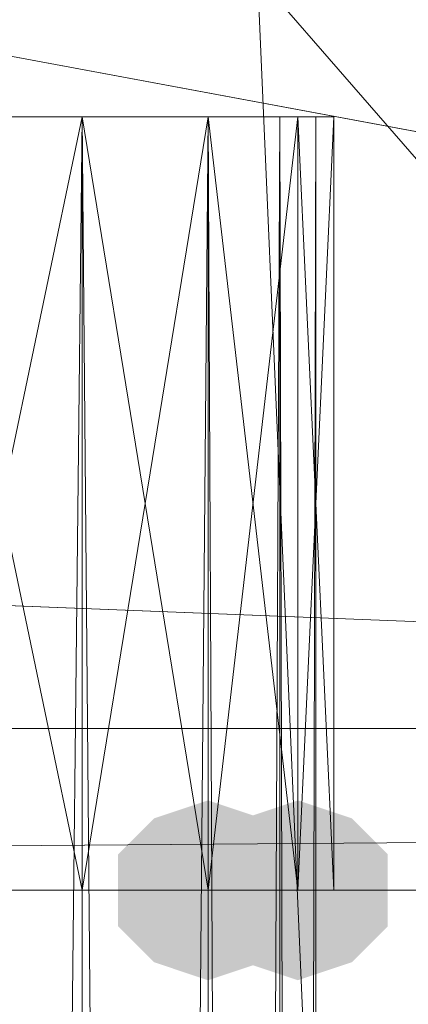
# Model space of a CAD drawing. Units: millimetres. Extents: x 1987 to 17112, y -7729 to -1798.
# Drawn here: x 6163 to 6175, y -5073 to -5043 of the extents above; entities that cross this region are included whole.
import ezdxf

# ---------------------------------------------------------------- set-up
doc = ezdxf.new("R2010")
doc.units = ezdxf.units.MM
doc.layers.add('МАФЫ НАШИ', color=250, linetype='Continuous', lineweight=25)

# ---------------------------------------------------------------- blocks, each defined once
blk = doc.blocks.new('нгнооооо')
at = {"layer": 'МАФЫ НАШИ'}
for points in [[(6168.703, -5067.083), (6167.05, -5067.634), (6165.949, -5068.736), (6165.949, -5070.939), (6167.05, -5072.041), (6168.703, -5072.592), (6170.356, -5072.041), (6171.458, -5070.939), (6171.458, -5068.736), (6170.356, -5067.634)], [(6168.703, -5067.083), (6167.05, -5067.634), (6165.949, -5068.736), (6165.949, -5070.939), (6167.05, -5072.041), (6168.703, -5072.592), (6170.356, -5072.041), (6171.458, -5070.939), (6171.458, -5068.736), (6170.356, -5067.634)], [(6168.703, -5067.083), (6167.05, -5067.634), (6165.949, -5068.736), (6165.949, -5070.939), (6167.05, -5072.041), (6168.703, -5072.592), (6170.356, -5072.041), (6171.458, -5070.939), (6171.458, -5068.736), (6170.356, -5067.634)], [(6168.703, -5067.083), (6167.05, -5067.634), (6165.949, -5068.736), (6165.949, -5070.939), (6167.05, -5072.041), (6168.703, -5072.592), (6170.356, -5072.041), (6171.458, -5070.939), (6171.458, -5068.736), (6170.356, -5067.634)], [(6171.458, -5067.083), (6169.805, -5067.634), (6168.703, -5068.736), (6168.703, -5070.939), (6169.805, -5072.041), (6171.458, -5072.592), (6173.11, -5072.041), (6174.212, -5070.939), (6174.212, -5068.736), (6173.11, -5067.634)], [(6171.458, -5067.083), (6169.805, -5067.634), (6168.703, -5068.736), (6168.703, -5070.939), (6169.805, -5072.041), (6171.458, -5072.592), (6173.11, -5072.041), (6174.212, -5070.939), (6174.212, -5068.736), (6173.11, -5067.634)], [(6171.458, -5067.083), (6169.805, -5067.634), (6168.703, -5068.736), (6168.703, -5070.939), (6169.805, -5072.041), (6171.458, -5072.592), (6173.11, -5072.041), (6174.212, -5070.939), (6174.212, -5068.736), (6173.11, -5067.634)], [(6171.458, -5067.083), (6169.805, -5067.634), (6168.703, -5068.736), (6168.703, -5070.939), (6169.805, -5072.041), (6171.458, -5072.592), (6173.11, -5072.041), (6174.212, -5070.939), (6174.212, -5068.736), (6173.11, -5067.634)]]:
    blk.add_hatch(color=7, dxfattribs=at).paths.add_polyline_path(points)
at = {"layer": 'МАФЫ НАШИ', "color": 7, "lineweight": 13}
for points in [[(6603.908, -3890.376), (6529.538, -4746.463), (6529.538, -5603.101), (6603.908, -4746.463), (6529.538, -4746.463), (6609.417, -4746.463), (6095.434, -4841.768), (6095.434, -4746.463), (6609.417, -4841.768), (6095.434, -4937.072), (6095.434, -4841.768), (6609.417, -4937.072), (6095.434, -5031.826), (6095.434, -4937.072), (6609.417, -5031.826), (6095.434, -5127.13), (6095.434, -5031.826), (6609.417, -5127.13)], [(6194.595, -3890.376), (6194.595, -5603.101), (6120.225, -5603.101), (6120.225, -3890.376), (6194.595, -5603.101), (6194.595, -3890.376)], [(6609.417, -4997.67), (4896.692, -4997.67), (4896.692, -5011.443), (4896.692, -5078.652), (6609.417, -5078.652), (4896.692, -5011.443), (6609.417, -5011.443), (4896.692, -5011.443), (4896.692, -4943.683), (4896.692, -4930.461), (5463.01, -4930.461), (4896.692, -4943.683), (5463.01, -4943.683), (5463.01, -4930.461), (5463.01, -4876.474), (4896.692, -4876.474), (4896.692, -4863.253), (4896.692, -4876.474), (4896.692, -4943.683)], [(4896.692, -5078.652), (4896.692, -5064.879), (6609.417, -5064.879), (6609.417, -4997.67), (6609.417, -5011.443), (4896.692, -4997.67), (6609.417, -4997.67), (4896.692, -4997.67), (6609.417, -4930.461), (5835.413, -4863.253), (5835.413, -4930.461)], [(6118.572, -4985), (6116.919, -4985.551), (6118.572, -4985), (6114.716, -4989.958), (6120.225, -4984.449), (6118.572, -4985), (6120.225, -4984.449), (6194.595, -4984.449), (6120.225, -4984.449), (6194.595, -5069.837), (6200.104, -5064.328), (6196.248, -5069.837), (6197.9, -5069.286), (6200.104, -5064.328)], [(6154.931, -5069.837), (6149.973, -5069.837), (6154.931, -5046.149), (6149.973, -5046.149), (6154.931, -5046.149), (6159.889, -5069.837), (6154.931, -5069.837), (6159.889, -5069.837), (6164.847, -5069.837), (6159.889, -5069.837), (6164.847, -5046.149), (6168.703, -5069.837), (6164.847, -5069.837), (6194.595, -5069.837)], [(6159.889, -5069.837), (6194.595, -5069.837), (6172.559, -5069.837), (6194.595, -5069.837), (6172.559, -5069.837), (6194.595, -5069.837), (6120.225, -4984.449)], [(6159.889, -5046.149), (6164.847, -5069.837), (6159.889, -5069.837), (6194.595, -5069.837), (6171.458, -5069.837), (6172.559, -5069.837), (6171.458, -5046.149), (6172.559, -5069.837), (6171.458, -5069.837), (6172.559, -5069.837), (6171.458, -5069.837), (6168.703, -5069.837), (6171.458, -5069.837), (6168.703, -5046.149), (6164.847, -5069.837), (6168.703, -5069.837), (6164.847, -5069.837), (6168.703, -5069.837), (6164.847, -5069.837), (6168.703, -5046.149), (6171.458, -5069.837), (6168.703, -5069.837), (6171.458, -5069.837), (6168.703, -5069.837), (6171.458, -5069.837), (6168.703, -5069.837), (6171.458, -5069.837), (6168.703, -5046.149), (6171.458, -5069.837), (6168.703, -5069.837)], [(4896.692, -5064.879), (4896.692, -4997.67), (6609.417, -4997.67), (4896.692, -5064.879), (6609.417, -5064.879), (6609.417, -5011.443), (4896.692, -5011.443), (4896.692, -4997.67), (4896.692, -5011.443), (4896.692, -5078.652), (4896.692, -5145.86), (6609.417, -5145.86), (6609.417, -5199.848)], [(4896.692, -4997.67), (4896.692, -5078.652), (4896.692, -5064.879), (4896.692, -5145.86), (4896.692, -5132.088), (4896.692, -5064.879), (6609.417, -5064.879), (4896.692, -5132.088), (6609.417, -5132.088), (4896.692, -5132.088), (4896.692, -5199.848), (4896.692, -5280.278), (4896.692, -5267.057)], [(6171.458, -5046.149), (6172.559, -5069.837), (6171.458, -5069.837), (6172.559, -5069.837), (6171.458, -5069.837), (6172.559, -5069.837), (6171.458, -5069.837), (6172.559, -5069.837), (6171.458, -5069.837), (6172.559, -5046.149), (6171.458, -5069.837), (6171.458, -5046.149), (6168.703, -5046.149), (6171.458, -5046.149), (6171.458, -5069.837), (6172.559, -5046.149), (6171.458, -5069.837), (6171.458, -5046.149), (6168.703, -5046.149), (6171.458, -5046.149), (6171.458, -5069.837), (6172.559, -5046.149), (6171.458, -5069.837), (6171.458, -5046.149), (6172.559, -5069.837), (6171.458, -5069.837), (6172.559, -5069.837), (6171.458, -5069.837), (6172.559, -5069.837), (6171.458, -5046.149), (6172.559, -5069.837), (6171.458, -5069.837), (6172.559, -5069.837), (6171.458, -5069.837), (6172.559, -5069.837), (6171.458, -5046.149), (6168.703, -5069.837), (6171.458, -5069.837), (6168.703, -5069.837), (6164.847, -5069.837), (6168.703, -5069.837), (6164.847, -5046.149), (6168.703, -5069.837), (6164.847, -5069.837), (6168.703, -5069.837), (6164.847, -5046.149), (6168.703, -5069.837), (6164.847, -5069.837), (6168.703, -5069.837), (6194.595, -5069.837), (6172.559, -5069.837), (6194.595, -5069.837), (6154.931, -5069.837)], [(6159.889, -5493.474), (6164.847, -5046.149), (6159.889, -5046.149), (6164.847, -5046.149), (6159.889, -5046.149), (6164.847, -5046.149), (6159.889, -5493.474), (6164.847, -5046.149), (6159.889, -5046.149), (6164.847, -5046.149), (6159.889, -5046.149), (6164.847, -5046.149), (6159.889, -5046.149), (6164.847, -5046.149), (6159.889, -5493.474), (6164.847, -5046.149), (6159.889, -5046.149), (6164.847, -5046.149), (6159.889, -5046.149), (6164.847, -5046.149), (6159.889, -5046.149), (6164.847, -5046.149), (6159.889, -5046.149)], [(6159.889, -5046.149), (6164.847, -5046.149), (6159.889, -5046.149), (6164.847, -5046.149), (6159.889, -5046.149)], [(6159.889, -5046.149), (6164.847, -5046.149), (6159.889, -5046.149), (6164.847, -5046.149), (6159.889, -5046.149)], [(6159.889, -5046.149), (6164.847, -5046.149), (6159.889, -5046.149), (6164.847, -5046.149), (6159.889, -5046.149)], [(6164.847, -5493.474), (6168.703, -5046.149), (6164.847, -5046.149), (6168.703, -5046.149), (6164.847, -5046.149), (6168.703, -5046.149), (6164.847, -5046.149), (6168.703, -5046.149), (6164.847, -5493.474), (6168.703, -5046.149), (6164.847, -5046.149), (6168.703, -5046.149), (6164.847, -5046.149), (6168.703, -5046.149), (6164.847, -5046.149), (6168.703, -5046.149), (6164.847, -5493.474), (6168.703, -5046.149), (6164.847, -5046.149), (6168.703, -5046.149), (6164.847, -5046.149), (6168.703, -5046.149), (6164.847, -5046.149), (6168.703, -5046.149), (6164.847, -5493.474), (6168.703, -5046.149), (6164.847, -5046.149), (6168.703, -5046.149), (6164.847, -5046.149), (6168.703, -5046.149), (6164.847, -5046.149), (6168.703, -5493.474), (6164.847, -5046.149), (6168.703, -5046.149), (6164.847, -5046.149), (6168.703, -5493.474), (6164.847, -5046.149), (6168.703, -5046.149), (6164.847, -5046.149), (6168.703, -5046.149), (6164.847, -5046.149), (6168.703, -5493.474), (6164.847, -5046.149), (6168.703, -5046.149), (6164.847, -5046.149), (6168.703, -5046.149), (6164.847, -5046.149), (6168.703, -5046.149), (6164.847, -5046.149), (6168.703, -5493.474)], [(6168.703, -5493.474), (6170.907, -5046.149), (6168.703, -5046.149), (6170.907, -5046.149), (6168.703, -5493.474), (6170.907, -5046.149), (6168.703, -5046.149), (6170.907, -5046.149), (6168.703, -5493.474), (6170.907, -5046.149), (6168.703, -5046.149), (6170.907, -5046.149), (6168.703, -5493.474), (6170.907, -5046.149), (6168.703, -5046.149), (6171.458, -5046.149), (6168.703, -5069.837), (6171.458, -5069.837), (6194.595, -5069.837), (6200.104, -5064.328), (6197.9, -5069.286), (6196.248, -5069.837), (6197.9, -5069.286)], [(6164.847, -5069.837), (6159.889, -5069.837), (6164.847, -5069.837), (6159.889, -5046.149), (6164.847, -5069.837), (6159.889, -5069.837), (6154.931, -5069.837), (6159.889, -5069.837), (6154.931, -5069.837), (6159.889, -5046.149)], [(6170.907, -5493.474), (6172.008, -5046.149), (6170.907, -5046.149), (6172.008, -5046.149), (6170.907, -5046.149), (6172.008, -5046.149), (6170.907, -5493.474), (6172.008, -5046.149), (6170.907, -5046.149), (6172.008, -5046.149), (6170.907, -5046.149), (6172.008, -5046.149), (6170.907, -5493.474), (6172.008, -5046.149), (6170.907, -5046.149), (6172.008, -5046.149), (6170.907, -5046.149), (6172.008, -5493.474), (6170.907, -5046.149), (6168.703, -5046.149), (6170.907, -5046.149), (6172.008, -5046.149), (6170.907, -5046.149), (6168.703, -5046.149), (6170.907, -5046.149), (6172.008, -5493.474), (6170.907, -5046.149), (6168.703, -5046.149), (6170.907, -5046.149), (6172.008, -5046.149), (6170.907, -5046.149), (6172.008, -5493.474), (6170.907, -5046.149), (6168.703, -5046.149), (6170.907, -5046.149), (6168.703, -5046.149), (6170.907, -5046.149), (6172.008, -5046.149), (6170.907, -5046.149), (6170.907, -5493.474), (6170.907, -5046.149), (6172.008, -5493.474), (6170.907, -5046.149), (6168.703, -5046.149), (6170.907, -5046.149), (6172.008, -5493.474), (6170.907, -5046.149), (6170.907, -5493.474)], [(6170.907, -5493.474), (6170.907, -5046.149), (6172.008, -5493.474), (6170.907, -5046.149), (6170.907, -5493.474), (6170.907, -5046.149), (6168.703, -5493.474), (6170.907, -5046.149), (6170.907, -5493.474), (6170.907, -5046.149), (6168.703, -5493.474), (6170.907, -5046.149), (6170.907, -5493.474), (6170.907, -5046.149), (6168.703, -5493.474)], [(6168.703, -5493.474), (6168.703, -5046.149), (6170.907, -5493.474)], [(6168.703, -5493.474), (6168.703, -5046.149), (6170.907, -5493.474), (6168.703, -5046.149), (6170.907, -5046.149), (6168.703, -5046.149), (6164.847, -5069.837), (6168.703, -5069.837), (6171.458, -5069.837), (6168.703, -5069.837), (6171.458, -5046.149), (6168.703, -5069.837), (6171.458, -5069.837), (6168.703, -5069.837), (6171.458, -5046.149), (6168.703, -5069.837), (6171.458, -5069.837), (6168.703, -5069.837), (6171.458, -5069.837), (6168.703, -5069.837), (6171.458, -5069.837), (6168.703, -5069.837), (6171.458, -5046.149), (6171.458, -5069.837), (6168.703, -5046.149), (6171.458, -5069.837), (6171.458, -5046.149), (6171.458, -5069.837), (6168.703, -5046.149), (6171.458, -5069.837), (6171.458, -5046.149), (6171.458, -5069.837), (6168.703, -5046.149), (6171.458, -5069.837), (6168.703, -5069.837), (6171.458, -5069.837), (6194.595, -5069.837), (6159.889, -5069.837)], [(6159.889, -5069.837), (6164.847, -5069.837), (6168.703, -5069.837), (6164.847, -5069.837), (6168.703, -5069.837), (6164.847, -5069.837), (6168.703, -5069.837), (6164.847, -5069.837), (6168.703, -5069.837), (6164.847, -5046.149), (6159.889, -5069.837), (6164.847, -5069.837), (6159.889, -5069.837), (6194.595, -5069.837), (6171.458, -5069.837), (6172.559, -5069.837), (6171.458, -5069.837), (6172.559, -5046.149), (6171.458, -5069.837), (6172.559, -5069.837), (6171.458, -5069.837), (6172.559, -5069.837), (6171.458, -5069.837), (6172.559, -5046.149), (6171.458, -5069.837), (6172.559, -5069.837), (6171.458, -5069.837), (6168.703, -5069.837), (6171.458, -5069.837), (6168.703, -5046.149), (6171.458, -5069.837), (6168.703, -5069.837), (6171.458, -5069.837)], [(6159.889, -5046.149), (6164.847, -5069.837), (6159.889, -5069.837), (6164.847, -5069.837)], [(6164.847, -5069.837), (6159.889, -5069.837), (6164.847, -5069.837), (6159.889, -5046.149), (6164.847, -5069.837), (6159.889, -5069.837), (6164.847, -5069.837), (6159.889, -5069.837)], [(6159.889, -5046.149), (6164.847, -5069.837), (6159.889, -5069.837), (6164.847, -5069.837)], [(6159.889, -5046.149), (6164.847, -5046.149), (6159.889, -5046.149), (6164.847, -5046.149), (6159.889, -5493.474), (6164.847, -5046.149), (6159.889, -5046.149), (6164.847, -5046.149), (6159.889, -5046.149)], [(6159.889, -5493.474), (6164.847, -5046.149), (6159.889, -5046.149), (6164.847, -5046.149), (6159.889, -5046.149)], [(6159.889, -5493.474), (6164.847, -5046.149), (6159.889, -5046.149), (6164.847, -5046.149), (6159.889, -5046.149)], [(6159.889, -5493.474), (6164.847, -5046.149), (6159.889, -5046.149), (6164.847, -5046.149), (6159.889, -5046.149)], [(6159.889, -5046.149), (6164.847, -5046.149), (6159.889, -5046.149)], [(6164.847, -5493.474), (6164.847, -5046.149), (6159.889, -5493.474)], [(6159.889, -5493.474), (6164.847, -5046.149), (6164.847, -5493.474)], [(6159.889, -5493.474), (6164.847, -5046.149), (6164.847, -5493.474)], [(6159.889, -5493.474), (6164.847, -5046.149), (6164.847, -5493.474)], [(6159.889, -5493.474), (6164.847, -5046.149), (6164.847, -5493.474)], [(6159.889, -5493.474), (6164.847, -5046.149), (6164.847, -5493.474)], [(6164.847, -5493.474), (6164.847, -5046.149), (6168.703, -5493.474)], [(6164.847, -5493.474), (6164.847, -5046.149), (6168.703, -5493.474)], [(6164.847, -5493.474), (6164.847, -5046.149), (6168.703, -5493.474)], [(6164.847, -5493.474), (6164.847, -5046.149), (6168.703, -5493.474)], [(6164.847, -5493.474), (6164.847, -5046.149), (6168.703, -5493.474)], [(6164.847, -5493.474), (6164.847, -5046.149), (6168.703, -5493.474)], [(6164.847, -5493.474), (6164.847, -5046.149), (6168.703, -5493.474)], [(6164.847, -5046.149), (6168.703, -5046.149), (6164.847, -5046.149)], [(6164.847, -5046.149), (6168.703, -5046.149), (6164.847, -5046.149)], [(6168.703, -5046.149), (6164.847, -5046.149), (6168.703, -5046.149)], [(6168.703, -5046.149), (6171.458, -5046.149), (6168.703, -5046.149)], [(6170.907, -5046.149), (6168.703, -5046.149), (6170.907, -5046.149)], [(6168.703, -5046.149), (6171.458, -5046.149), (6168.703, -5046.149)], [(6168.703, -5046.149), (6171.458, -5046.149), (6168.703, -5046.149)], [(6170.907, -5493.474), (6170.907, -5046.149), (6172.008, -5493.474)], [(6172.008, -5493.474), (6170.907, -5046.149), (6170.907, -5493.474)], [(6172.008, -5493.474), (6170.907, -5046.149), (6170.907, -5493.474)], [(6172.008, -5493.474), (6170.907, -5046.149), (6170.907, -5493.474)], [(6172.008, -5493.474), (6170.907, -5046.149), (6170.907, -5493.474)], [(6170.907, -5046.149), (6168.703, -5046.149), (6170.907, -5046.149)], [(6170.907, -5046.149), (6168.703, -5046.149), (6170.907, -5046.149)], [(6168.703, -5493.474), (6168.703, -5046.149), (6170.907, -5493.474)], [(6168.703, -5493.474), (6168.703, -5046.149), (6170.907, -5493.474)], [(6168.703, -5493.474), (6168.703, -5046.149), (6170.907, -5493.474)], [(6168.703, -5493.474), (6168.703, -5046.149), (6170.907, -5493.474)], [(6168.703, -5493.474), (6168.703, -5046.149), (6170.907, -5493.474)], [(6172.008, -5046.149), (6170.907, -5046.149), (6172.008, -5046.149)], [(6170.907, -5046.149), (6172.008, -5046.149), (6170.907, -5046.149)], [(6170.907, -5046.149), (6172.008, -5046.149), (6170.907, -5046.149)], [(6170.907, -5046.149), (6172.008, -5046.149), (6170.907, -5046.149)], [(6170.907, -5046.149), (6172.008, -5046.149), (6170.907, -5046.149)], [(6170.907, -5046.149), (6172.008, -5046.149), (6170.907, -5046.149)], [(6170.907, -5046.149), (6172.008, -5046.149), (6170.907, -5046.149)], [(6170.907, -5046.149), (6172.008, -5046.149), (6170.907, -5046.149)], [(6171.458, -5046.149), (6172.559, -5046.149), (6171.458, -5046.149)], [(6171.458, -5046.149), (6172.559, -5046.149), (6171.458, -5046.149)], [(6171.458, -5046.149), (6172.559, -5046.149), (6171.458, -5046.149)], [(6171.458, -5046.149), (6172.559, -5046.149), (6171.458, -5046.149)], [(6171.458, -5046.149), (6172.559, -5046.149), (6171.458, -5046.149)], [(6171.458, -5046.149), (6172.559, -5046.149), (6171.458, -5046.149)], [(6171.458, -5046.149), (6172.559, -5046.149), (6171.458, -5046.149)], [(6609.417, -5155.777), (6609.417, -5132.088), (6609.417, -5064.879), (6609.417, -5078.652), (4896.692, -5064.879), (6609.417, -5064.879)], [(6159.889, -5069.837), (6164.847, -5069.837), (6159.889, -5069.837)], [(6164.847, -5069.837), (6159.889, -5069.837)], [(6164.847, -5069.837), (6159.889, -5069.837), (6164.847, -5069.837)], [(6164.847, -5069.837), (6159.889, -5069.837), (6164.847, -5069.837)], [(6164.847, -5069.837), (6159.889, -5069.837), (6164.847, -5069.837)], [(6164.847, -5069.837), (6159.889, -5069.837), (6164.847, -5069.837)], [(6164.847, -5069.837), (6159.889, -5069.837), (6164.847, -5069.837)], [(6164.847, -5069.837), (6159.889, -5069.837), (6164.847, -5069.837)], [(6164.847, -5069.837), (6159.889, -5069.837), (6164.847, -5069.837)], [(6164.847, -5069.837), (6159.889, -5069.837), (6164.847, -5069.837)], [(6168.703, -5069.837), (6164.847, -5069.837), (6168.703, -5069.837)], [(6168.703, -5069.837), (6164.847, -5069.837), (6168.703, -5069.837)], [(6168.703, -5069.837), (6164.847, -5069.837), (6168.703, -5069.837)], [(6168.703, -5069.837), (6164.847, -5069.837), (6168.703, -5069.837)], [(6168.703, -5069.837), (6164.847, -5069.837), (6168.703, -5069.837)], [(6168.703, -5069.837), (6164.847, -5069.837), (6168.703, -5069.837)], [(6168.703, -5069.837), (6164.847, -5069.837), (6168.703, -5069.837)], [(6168.703, -5069.837), (6164.847, -5069.837), (6168.703, -5069.837)], [(6168.703, -5069.837), (6164.847, -5069.837), (6168.703, -5069.837)], [(6171.458, -5069.837), (6168.703, -5069.837), (6171.458, -5069.837)], [(6171.458, -5069.837), (6168.703, -5069.837), (6171.458, -5069.837)], [(6171.458, -5069.837), (6168.703, -5069.837), (6171.458, -5069.837)], [(6171.458, -5069.837), (6168.703, -5069.837), (6171.458, -5069.837)], [(6171.458, -5069.837), (6168.703, -5069.837), (6171.458, -5069.837)], [(6171.458, -5069.837), (6168.703, -5069.837), (6171.458, -5069.837)], [(6171.458, -5069.837), (6168.703, -5069.837), (6171.458, -5069.837)], [(6171.458, -5069.837), (6168.703, -5069.837), (6171.458, -5069.837)], [(6172.559, -5069.837), (6171.458, -5069.837), (6172.559, -5069.837)], [(6172.559, -5069.837), (6171.458, -5069.837), (6172.559, -5069.837)], [(6172.559, -5069.837), (6171.458, -5069.837), (6172.559, -5069.837)], [(6172.559, -5069.837), (6171.458, -5069.837), (6172.559, -5069.837)], [(6172.559, -5069.837), (6171.458, -5069.837), (6172.559, -5069.837)], [(6172.559, -5069.837), (6171.458, -5069.837), (6172.559, -5069.837)], [(6172.559, -5069.837), (6171.458, -5069.837), (6172.559, -5069.837)], [(6194.595, -5069.837), (6172.559, -5069.837), (6194.595, -5069.837)], [(6194.595, -5069.837), (6172.559, -5069.837), (6194.595, -5069.837)], [(6194.595, -5069.837), (6172.559, -5069.837), (6194.595, -5069.837)], [(6194.595, -5069.837), (6172.559, -5069.837), (6194.595, -5069.837)], [(6194.595, -5069.837), (6172.559, -5069.837), (6194.595, -5069.837)], [(6194.595, -5069.837), (6172.559, -5069.837), (6194.595, -5069.837)], [(6194.595, -5069.837), (6172.559, -5069.837), (6194.595, -5069.837)]]:
    blk.add_lwpolyline(points, dxfattribs=at)
for points in [[(6194.595, -5603.101), (6120.225, -5603.101), (6120.225, -3890.376)], [(6194.595, -3890.376), (6194.595, -5603.101), (6120.225, -3890.376)], [(6120.225, -5069.837), (6120.225, -4984.449), (6194.595, -5069.837)], [(6194.595, -5069.837), (6120.225, -4984.449), (6194.595, -4984.449)], [(6194.595, -5069.837), (6194.595, -4984.449), (6120.225, -5069.837)], [(6609.417, -5064.879), (4896.692, -5064.879), (6609.417, -4997.67)], [(4896.692, -5064.879), (4896.692, -4997.67), (4896.692, -5078.652), (4896.692, -5064.879), (6609.417, -5064.879), (4896.692, -5078.652)], [(4896.692, -5011.443), (4896.692, -5078.652), (6609.417, -5078.652)], [(6609.417, -5011.443), (4896.692, -5011.443), (6609.417, -5078.652)], [(6609.417, -5078.652), (4896.692, -5078.652), (6609.417, -5064.879), (6609.417, -5078.652), (6609.417, -5064.879), (6609.417, -5011.443)], [(6609.417, -5031.826), (6095.434, -5031.826), (6609.417, -5127.13), (6095.434, -5127.13)], [(6609.417, -5031.826), (6095.434, -5031.826), (6609.417, -5127.13)], [(6609.417, -5127.13), (6095.434, -5031.826), (6095.434, -5127.13)], [(6164.847, -5069.837), (6168.703, -5069.837), (6164.847, -5046.149), (6159.889, -5069.837)], [(6159.889, -5069.837), (6164.847, -5069.837), (6159.889, -5069.837), (6164.847, -5046.149), (6159.889, -5069.837), (6164.847, -5069.837)], [(6164.847, -5046.149), (6159.889, -5069.837), (6164.847, -5069.837), (6159.889, -5069.837)], [(6159.889, -5046.149), (6164.847, -5046.149), (6159.889, -5046.149), (6164.847, -5046.149), (6159.889, -5046.149), (6164.847, -5046.149), (6159.889, -5493.474), (6164.847, -5046.149)], [(6164.847, -5046.149), (6164.847, -5069.837), (6159.889, -5046.149)], [(6164.847, -5046.149), (6164.847, -5069.837), (6159.889, -5046.149)], [(6159.889, -5046.149), (6164.847, -5046.149), (6164.847, -5069.837), (6159.889, -5046.149), (6164.847, -5046.149), (6164.847, -5069.837)], [(6164.847, -5046.149), (6164.847, -5069.837), (6159.889, -5046.149)], [(6159.889, -5046.149), (6164.847, -5046.149), (6164.847, -5069.837)], [(6164.847, -5046.149), (6164.847, -5069.837), (6159.889, -5046.149)], [(6164.847, -5493.474), (6164.847, -5046.149), (6159.889, -5493.474)], [(6159.889, -5493.474), (6164.847, -5046.149), (6164.847, -5493.474), (6159.889, -5493.474), (6164.847, -5046.149), (6164.847, -5493.474), (6164.847, -5046.149), (6159.889, -5493.474), (6164.847, -5493.474), (6164.847, -5046.149), (6159.889, -5493.474), (6164.847, -5493.474)], [(6164.847, -5493.474), (6164.847, -5046.149), (6159.889, -5493.474), (6164.847, -5493.474), (6164.847, -5046.149), (6159.889, -5493.474)], [(6164.847, -5046.149), (6159.889, -5046.149), (6159.889, -5069.837), (6164.847, -5046.149), (6159.889, -5046.149), (6159.889, -5069.837), (6164.847, -5046.149), (6159.889, -5046.149), (6159.889, -5069.837)], [(6164.847, -5046.149), (6159.889, -5046.149), (6159.889, -5069.837)], [(6164.847, -5046.149), (6159.889, -5069.837), (6159.889, -5046.149)], [(6164.847, -5046.149), (6159.889, -5046.149), (6159.889, -5069.837), (6164.847, -5046.149), (6159.889, -5046.149), (6159.889, -5069.837)], [(6164.847, -5046.149), (6159.889, -5069.837), (6164.847, -5069.837), (6164.847, -5046.149), (6168.703, -5069.837), (6164.847, -5069.837)], [(6164.847, -5046.149), (6159.889, -5069.837), (6164.847, -5069.837)], [(6164.847, -5046.149), (6159.889, -5069.837), (6164.847, -5069.837)], [(6164.847, -5046.149), (6159.889, -5069.837), (6164.847, -5069.837)], [(6164.847, -5046.149), (6159.889, -5069.837), (6164.847, -5069.837)], [(6164.847, -5046.149), (6159.889, -5069.837), (6164.847, -5069.837)], [(6159.889, -5493.474), (6159.889, -5046.149), (6164.847, -5046.149), (6159.889, -5046.149), (6164.847, -5046.149), (6159.889, -5493.474), (6164.847, -5046.149), (6159.889, -5046.149), (6164.847, -5046.149), (6159.889, -5046.149)], [(6159.889, -5046.149), (6164.847, -5069.837), (6159.889, -5069.837)], [(6159.889, -5046.149), (6164.847, -5046.149), (6164.847, -5069.837), (6159.889, -5046.149), (6164.847, -5046.149)], [(6159.889, -5046.149), (6164.847, -5046.149), (6164.847, -5069.837), (6159.889, -5046.149), (6164.847, -5046.149)], [(6159.889, -5046.149), (6164.847, -5046.149), (6159.889, -5046.149), (6164.847, -5046.149), (6159.889, -5046.149), (6164.847, -5069.837), (6164.847, -5046.149)], [(6164.847, -5046.149), (6164.847, -5069.837), (6159.889, -5046.149)], [(6159.889, -5046.149), (6164.847, -5046.149), (6164.847, -5069.837), (6159.889, -5046.149), (6164.847, -5046.149)], [(6164.847, -5046.149), (6164.847, -5069.837), (6159.889, -5046.149)], [(6159.889, -5046.149), (6164.847, -5046.149), (6164.847, -5069.837), (6159.889, -5046.149), (6164.847, -5046.149)], [(6159.889, -5493.474), (6164.847, -5493.474), (6164.847, -5046.149), (6159.889, -5493.474), (6164.847, -5493.474)], [(6159.889, -5046.149), (6164.847, -5069.837), (6159.889, -5069.837)], [(6159.889, -5046.149), (6159.889, -5069.837), (6164.847, -5069.837), (6159.889, -5046.149), (6159.889, -5069.837), (6164.847, -5069.837), (6159.889, -5069.837), (6164.847, -5069.837), (6159.889, -5046.149), (6164.847, -5069.837), (6159.889, -5069.837), (6164.847, -5069.837), (6159.889, -5069.837), (6164.847, -5069.837), (6159.889, -5069.837), (6159.889, -5046.149), (6164.847, -5069.837), (6159.889, -5069.837), (6164.847, -5069.837), (6159.889, -5069.837), (6159.889, -5046.149), (6164.847, -5069.837), (6159.889, -5069.837)], [(6159.889, -5046.149), (6159.889, -5069.837), (6164.847, -5046.149), (6159.889, -5046.149), (6164.847, -5046.149), (6159.889, -5046.149), (6164.847, -5046.149), (6159.889, -5046.149), (6159.889, -5069.837), (6164.847, -5046.149), (6159.889, -5046.149), (6164.847, -5046.149), (6159.889, -5046.149), (6159.889, -5069.837), (6164.847, -5046.149)], [(6159.889, -5046.149), (6159.889, -5069.837), (6164.847, -5046.149), (6159.889, -5046.149), (6164.847, -5046.149)], [(6159.889, -5046.149), (6164.847, -5046.149), (6159.889, -5046.149), (6159.889, -5069.837), (6164.847, -5046.149)], [(6159.889, -5046.149), (6159.889, -5069.837), (6164.847, -5046.149), (6159.889, -5046.149), (6164.847, -5046.149), (6159.889, -5046.149), (6164.847, -5046.149), (6159.889, -5046.149), (6159.889, -5069.837), (6164.847, -5046.149)], [(6164.847, -5046.149), (6159.889, -5069.837), (6164.847, -5069.837)], [(6164.847, -5493.474), (6164.847, -5046.149), (6159.889, -5046.149), (6164.847, -5046.149), (6159.889, -5046.149), (6164.847, -5493.474), (6159.889, -5046.149), (6164.847, -5046.149), (6159.889, -5046.149), (6164.847, -5046.149), (6164.847, -5493.474), (6159.889, -5046.149), (6164.847, -5046.149), (6159.889, -5046.149), (6164.847, -5046.149)], [(6164.847, -5493.474), (6164.847, -5046.149), (6159.889, -5046.149), (6164.847, -5046.149), (6159.889, -5046.149)], [(6164.847, -5493.474), (6164.847, -5046.149), (6159.889, -5046.149), (6164.847, -5046.149), (6159.889, -5046.149), (6164.847, -5493.474), (6159.889, -5046.149), (6164.847, -5046.149), (6159.889, -5046.149), (6164.847, -5046.149), (6164.847, -5493.474), (6159.889, -5046.149), (6164.847, -5046.149), (6159.889, -5046.149), (6164.847, -5046.149)], [(6168.703, -5046.149), (6164.847, -5046.149), (6164.847, -5069.837), (6168.703, -5046.149), (6164.847, -5069.837), (6164.847, -5046.149)], [(6168.703, -5046.149), (6164.847, -5069.837), (6164.847, -5046.149)], [(6168.703, -5046.149), (6164.847, -5069.837), (6164.847, -5046.149)], [(6168.703, -5046.149), (6164.847, -5046.149), (6164.847, -5069.837)], [(6168.703, -5046.149), (6164.847, -5069.837), (6164.847, -5046.149), (6168.703, -5046.149), (6164.847, -5046.149), (6164.847, -5069.837)], [(6168.703, -5493.474), (6164.847, -5493.474), (6164.847, -5046.149), (6168.703, -5493.474), (6164.847, -5046.149), (6164.847, -5493.474), (6168.703, -5493.474), (6164.847, -5493.474), (6164.847, -5046.149), (6168.703, -5493.474), (6164.847, -5046.149), (6164.847, -5493.474), (6168.703, -5493.474), (6164.847, -5046.149), (6164.847, -5493.474), (6168.703, -5493.474), (6164.847, -5493.474), (6164.847, -5046.149), (6168.703, -5493.474), (6164.847, -5046.149), (6164.847, -5493.474)], [(6168.703, -5069.837), (6164.847, -5069.837), (6168.703, -5046.149), (6164.847, -5069.837), (6168.703, -5069.837), (6164.847, -5069.837)], [(6168.703, -5069.837), (6164.847, -5069.837), (6168.703, -5046.149), (6164.847, -5069.837), (6168.703, -5069.837), (6164.847, -5069.837)], [(6164.847, -5046.149), (6168.703, -5046.149), (6168.703, -5069.837)], [(6164.847, -5046.149), (6168.703, -5046.149), (6168.703, -5069.837)], [(6168.703, -5046.149), (6168.703, -5069.837), (6164.847, -5046.149)], [(6164.847, -5046.149), (6168.703, -5046.149), (6168.703, -5069.837), (6164.847, -5046.149), (6168.703, -5046.149), (6168.703, -5069.837), (6164.847, -5046.149), (6168.703, -5046.149), (6168.703, -5069.837)], [(6168.703, -5046.149), (6168.703, -5069.837), (6164.847, -5046.149)], [(6164.847, -5493.474), (6168.703, -5493.474), (6168.703, -5046.149)], [(6164.847, -5493.474), (6168.703, -5493.474), (6168.703, -5046.149)], [(6164.847, -5493.474), (6168.703, -5493.474), (6168.703, -5046.149), (6164.847, -5493.474), (6168.703, -5493.474), (6164.847, -5493.474), (6168.703, -5046.149), (6168.703, -5493.474), (6168.703, -5046.149), (6164.847, -5493.474), (6168.703, -5493.474), (6168.703, -5046.149)], [(6168.703, -5493.474), (6168.703, -5046.149), (6164.847, -5493.474)], [(6164.847, -5046.149), (6168.703, -5069.837), (6164.847, -5069.837)], [(6164.847, -5046.149), (6168.703, -5069.837), (6164.847, -5069.837)], [(6164.847, -5046.149), (6168.703, -5069.837), (6164.847, -5069.837)], [(6164.847, -5046.149), (6168.703, -5069.837), (6164.847, -5069.837)], [(6168.703, -5046.149), (6164.847, -5069.837), (6168.703, -5069.837)], [(6164.847, -5046.149), (6164.847, -5069.837), (6168.703, -5046.149), (6164.847, -5046.149), (6168.703, -5046.149), (6164.847, -5046.149), (6164.847, -5069.837), (6168.703, -5046.149), (6164.847, -5046.149), (6168.703, -5046.149)], [(6164.847, -5046.149), (6168.703, -5046.149), (6164.847, -5046.149), (6164.847, -5069.837), (6168.703, -5046.149)], [(6164.847, -5046.149), (6168.703, -5046.149), (6164.847, -5046.149), (6164.847, -5069.837), (6168.703, -5046.149)], [(6164.847, -5046.149), (6164.847, -5069.837), (6168.703, -5046.149), (6164.847, -5046.149), (6168.703, -5046.149)], [(6164.847, -5046.149), (6168.703, -5046.149), (6164.847, -5046.149), (6164.847, -5069.837), (6168.703, -5046.149), (6164.847, -5046.149), (6168.703, -5046.149), (6164.847, -5046.149), (6164.847, -5069.837), (6168.703, -5046.149)], [(6164.847, -5046.149), (6168.703, -5069.837), (6164.847, -5069.837)], [(6168.703, -5493.474), (6168.703, -5046.149), (6164.847, -5046.149), (6168.703, -5046.149), (6164.847, -5046.149), (6168.703, -5493.474), (6164.847, -5046.149), (6168.703, -5046.149), (6164.847, -5046.149), (6168.703, -5046.149), (6168.703, -5493.474), (6164.847, -5046.149), (6168.703, -5046.149), (6164.847, -5046.149), (6168.703, -5046.149), (6168.703, -5493.474), (6164.847, -5046.149), (6168.703, -5046.149), (6164.847, -5046.149), (6168.703, -5046.149), (6168.703, -5493.474), (6164.847, -5046.149), (6168.703, -5046.149), (6164.847, -5046.149), (6168.703, -5046.149), (6168.703, -5493.474), (6164.847, -5046.149), (6168.703, -5046.149), (6164.847, -5046.149), (6168.703, -5046.149), (6168.703, -5493.474), (6164.847, -5046.149), (6168.703, -5046.149)], [(6168.703, -5046.149), (6164.847, -5069.837), (6168.703, -5069.837)], [(6168.703, -5046.149), (6164.847, -5069.837), (6168.703, -5069.837)], [(6168.703, -5046.149), (6164.847, -5069.837), (6168.703, -5069.837)], [(6168.703, -5046.149), (6164.847, -5069.837), (6168.703, -5069.837)], [(6168.703, -5046.149), (6164.847, -5069.837), (6168.703, -5069.837)], [(6168.703, -5046.149), (6164.847, -5069.837), (6168.703, -5069.837)], [(6164.847, -5046.149), (6164.847, -5069.837), (6168.703, -5069.837), (6164.847, -5069.837), (6168.703, -5069.837)], [(6168.703, -5046.149), (6168.703, -5069.837), (6164.847, -5046.149)], [(6164.847, -5046.149), (6168.703, -5046.149), (6164.847, -5046.149), (6168.703, -5046.149), (6164.847, -5046.149), (6168.703, -5069.837), (6168.703, -5046.149), (6164.847, -5046.149), (6168.703, -5069.837), (6168.703, -5046.149)], [(6164.847, -5046.149), (6168.703, -5046.149), (6164.847, -5046.149), (6168.703, -5046.149), (6164.847, -5046.149), (6168.703, -5069.837), (6168.703, -5046.149), (6164.847, -5046.149), (6168.703, -5046.149), (6164.847, -5046.149), (6168.703, -5069.837), (6168.703, -5046.149)], [(6168.703, -5046.149), (6168.703, -5069.837), (6164.847, -5046.149)], [(6164.847, -5046.149), (6168.703, -5046.149), (6168.703, -5069.837), (6164.847, -5046.149), (6168.703, -5046.149)], [(6168.703, -5493.474), (6168.703, -5046.149), (6164.847, -5493.474)], [(6168.703, -5493.474), (6168.703, -5046.149), (6164.847, -5493.474)], [(6164.847, -5493.474), (6168.703, -5493.474), (6164.847, -5493.474), (6168.703, -5493.474), (6164.847, -5493.474), (6168.703, -5046.149), (6168.703, -5493.474), (6164.847, -5493.474), (6168.703, -5046.149), (6168.703, -5493.474), (6164.847, -5493.474), (6168.703, -5493.474), (6164.847, -5493.474), (6168.703, -5493.474), (6164.847, -5493.474), (6168.703, -5046.149), (6168.703, -5493.474)], [(6168.703, -5493.474), (6168.703, -5046.149), (6164.847, -5493.474)], [(6164.847, -5493.474), (6168.703, -5493.474), (6168.703, -5046.149), (6164.847, -5493.474), (6168.703, -5493.474)], [(6164.847, -5493.474), (6164.847, -5046.149), (6168.703, -5046.149), (6164.847, -5046.149), (6168.703, -5046.149)], [(6164.847, -5493.474), (6168.703, -5046.149), (6164.847, -5046.149)], [(6164.847, -5493.474), (6168.703, -5046.149), (6164.847, -5046.149), (6164.847, -5493.474), (6168.703, -5046.149), (6164.847, -5046.149), (6168.703, -5046.149), (6164.847, -5046.149), (6164.847, -5493.474), (6168.703, -5046.149), (6164.847, -5046.149), (6168.703, -5046.149), (6164.847, -5046.149), (6164.847, -5493.474), (6168.703, -5046.149), (6164.847, -5046.149), (6168.703, -5046.149), (6164.847, -5046.149), (6164.847, -5493.474), (6168.703, -5046.149), (6164.847, -5046.149), (6168.703, -5046.149), (6164.847, -5046.149), (6168.703, -5046.149), (6164.847, -5046.149)], [(6168.703, -5046.149), (6171.458, -5069.837), (6171.458, -5046.149), (6171.458, -5069.837)], [(6168.703, -5493.474), (6170.907, -5046.149), (6170.907, -5493.474), (6170.907, -5046.149)], [(6171.458, -5046.149), (6168.703, -5046.149), (6168.703, -5069.837), (6171.458, -5046.149), (6168.703, -5046.149), (6168.703, -5069.837)], [(6171.458, -5046.149), (6168.703, -5069.837), (6168.703, -5046.149), (6171.458, -5046.149), (6168.703, -5069.837), (6168.703, -5046.149)], [(6171.458, -5046.149), (6168.703, -5046.149), (6168.703, -5069.837), (6171.458, -5046.149), (6168.703, -5069.837), (6168.703, -5046.149)], [(6171.458, -5046.149), (6168.703, -5046.149), (6168.703, -5069.837)], [(6170.907, -5046.149), (6168.703, -5046.149), (6170.907, -5046.149), (6168.703, -5046.149), (6170.907, -5046.149), (6168.703, -5046.149), (6170.907, -5493.474), (6168.703, -5046.149), (6170.907, -5046.149), (6168.703, -5046.149), (6170.907, -5493.474), (6168.703, -5046.149)], [(6170.907, -5046.149), (6168.703, -5046.149), (6170.907, -5046.149), (6168.703, -5046.149), (6170.907, -5493.474), (6168.703, -5046.149), (6168.703, -5493.474), (6170.907, -5493.474), (6168.703, -5493.474), (6168.703, -5046.149), (6170.907, -5493.474), (6168.703, -5493.474), (6168.703, -5046.149), (6170.907, -5493.474), (6168.703, -5046.149), (6168.703, -5493.474), (6170.907, -5493.474), (6168.703, -5046.149), (6168.703, -5493.474), (6170.907, -5493.474), (6168.703, -5046.149)], [(6168.703, -5493.474), (6170.907, -5046.149), (6168.703, -5046.149)], [(6168.703, -5493.474), (6170.907, -5046.149), (6168.703, -5046.149)], [(6168.703, -5493.474), (6170.907, -5046.149), (6168.703, -5046.149)], [(6168.703, -5493.474), (6170.907, -5046.149), (6168.703, -5046.149)], [(6168.703, -5493.474), (6170.907, -5046.149), (6168.703, -5046.149)], [(6168.703, -5493.474), (6170.907, -5046.149), (6168.703, -5046.149)], [(6168.703, -5493.474), (6170.907, -5046.149), (6168.703, -5046.149)], [(6171.458, -5046.149), (6171.458, -5069.837), (6168.703, -5046.149)], [(6171.458, -5046.149), (6171.458, -5069.837), (6168.703, -5046.149)], [(6171.458, -5046.149), (6171.458, -5069.837), (6168.703, -5046.149)], [(6171.458, -5046.149), (6171.458, -5069.837), (6168.703, -5046.149), (6171.458, -5046.149), (6171.458, -5069.837), (6168.703, -5046.149)], [(6171.458, -5046.149), (6171.458, -5069.837), (6168.703, -5046.149)], [(6171.458, -5046.149), (6171.458, -5069.837), (6168.703, -5046.149)], [(6170.907, -5493.474), (6170.907, -5046.149), (6168.703, -5493.474), (6170.907, -5493.474), (6170.907, -5046.149), (6168.703, -5493.474)], [(6170.907, -5493.474), (6170.907, -5046.149), (6168.703, -5493.474)], [(6170.907, -5493.474), (6170.907, -5046.149), (6168.703, -5493.474)], [(6170.907, -5493.474), (6170.907, -5046.149), (6168.703, -5493.474)], [(6170.907, -5493.474), (6170.907, -5046.149), (6168.703, -5493.474)], [(6170.907, -5493.474), (6170.907, -5046.149), (6168.703, -5493.474)], [(6168.703, -5046.149), (6171.458, -5069.837), (6168.703, -5069.837)], [(6171.458, -5046.149), (6168.703, -5069.837), (6171.458, -5069.837)], [(6171.458, -5046.149), (6168.703, -5069.837), (6171.458, -5069.837)], [(6171.458, -5046.149), (6168.703, -5069.837), (6171.458, -5069.837), (6171.458, -5046.149), (6168.703, -5069.837), (6171.458, -5069.837)], [(6171.458, -5046.149), (6168.703, -5069.837), (6171.458, -5069.837)], [(6171.458, -5046.149), (6168.703, -5069.837), (6171.458, -5069.837)], [(6168.703, -5046.149), (6171.458, -5046.149), (6168.703, -5046.149), (6171.458, -5046.149), (6171.458, -5069.837), (6172.559, -5046.149), (6171.458, -5046.149), (6168.703, -5046.149), (6171.458, -5046.149), (6172.559, -5046.149), (6171.458, -5069.837), (6171.458, -5046.149), (6172.559, -5046.149), (6171.458, -5069.837), (6171.458, -5046.149)], [(6168.703, -5046.149), (6171.458, -5046.149), (6171.458, -5069.837), (6172.559, -5046.149), (6171.458, -5046.149)], [(6168.703, -5046.149), (6171.458, -5046.149), (6171.458, -5069.837), (6172.559, -5046.149), (6171.458, -5046.149)], [(6172.008, -5493.474), (6172.008, -5046.149), (6170.907, -5046.149), (6168.703, -5046.149), (6170.907, -5046.149)], [(6168.703, -5493.474), (6170.907, -5493.474), (6170.907, -5046.149), (6172.008, -5493.474), (6170.907, -5493.474)], [(6172.008, -5493.474), (6170.907, -5046.149), (6172.008, -5046.149), (6172.008, -5493.474), (6170.907, -5046.149), (6168.703, -5046.149), (6170.907, -5046.149), (6172.008, -5046.149), (6172.008, -5493.474), (6170.907, -5046.149), (6168.703, -5046.149), (6170.907, -5046.149), (6172.008, -5046.149), (6172.008, -5493.474), (6170.907, -5046.149), (6168.703, -5046.149), (6170.907, -5046.149), (6172.008, -5046.149), (6172.008, -5493.474), (6170.907, -5046.149), (6168.703, -5046.149), (6170.907, -5046.149), (6172.008, -5046.149)], [(6168.703, -5046.149), (6171.458, -5069.837), (6168.703, -5069.837)], [(6168.703, -5046.149), (6168.703, -5069.837), (6171.458, -5046.149), (6168.703, -5046.149), (6171.458, -5046.149), (6168.703, -5046.149), (6171.458, -5046.149), (6168.703, -5046.149), (6168.703, -5069.837), (6171.458, -5046.149)], [(6168.703, -5046.149), (6171.458, -5046.149), (6168.703, -5046.149), (6168.703, -5069.837), (6171.458, -5046.149), (6168.703, -5046.149), (6168.703, -5069.837), (6171.458, -5046.149), (6168.703, -5046.149), (6171.458, -5046.149)], [(6168.703, -5046.149), (6168.703, -5069.837), (6171.458, -5046.149), (6168.703, -5046.149), (6171.458, -5046.149), (6168.703, -5046.149), (6168.703, -5069.837), (6171.458, -5046.149), (6168.703, -5046.149), (6171.458, -5046.149)], [(6168.703, -5046.149), (6168.703, -5069.837), (6171.458, -5046.149), (6168.703, -5046.149), (6171.458, -5046.149)], [(6168.703, -5046.149), (6171.458, -5069.837), (6168.703, -5069.837)], [(6168.703, -5046.149), (6168.703, -5069.837), (6171.458, -5069.837), (6168.703, -5069.837), (6171.458, -5069.837)], [(6168.703, -5046.149), (6168.703, -5069.837), (6171.458, -5069.837), (6168.703, -5069.837), (6171.458, -5069.837), (6168.703, -5046.149), (6171.458, -5069.837), (6168.703, -5069.837), (6171.458, -5069.837), (6168.703, -5069.837), (6168.703, -5046.149), (6171.458, -5069.837), (6168.703, -5069.837), (6171.458, -5069.837), (6168.703, -5069.837)], [(6170.907, -5493.474), (6170.907, -5046.149), (6168.703, -5046.149), (6170.907, -5046.149), (6168.703, -5046.149), (6170.907, -5493.474), (6168.703, -5046.149), (6170.907, -5046.149), (6168.703, -5046.149), (6170.907, -5046.149), (6170.907, -5493.474), (6168.703, -5046.149), (6170.907, -5046.149), (6170.907, -5493.474), (6168.703, -5046.149), (6170.907, -5046.149), (6168.703, -5046.149), (6170.907, -5046.149), (6168.703, -5046.149), (6170.907, -5046.149)], [(6170.907, -5493.474), (6170.907, -5046.149), (6168.703, -5046.149), (6170.907, -5046.149), (6168.703, -5046.149)], [(6170.907, -5493.474), (6170.907, -5046.149), (6168.703, -5046.149), (6170.907, -5046.149), (6168.703, -5046.149)], [(6170.907, -5493.474), (6170.907, -5046.149), (6168.703, -5046.149), (6170.907, -5046.149), (6168.703, -5046.149)], [(6168.703, -5493.474), (6168.703, -5046.149), (6170.907, -5493.474), (6168.703, -5493.474), (6170.907, -5493.474), (6168.703, -5493.474), (6168.703, -5046.149), (6170.907, -5493.474), (6168.703, -5493.474), (6170.907, -5493.474)], [(6171.458, -5046.149), (6168.703, -5069.837), (6171.458, -5069.837)], [(6172.008, -5493.474), (6170.907, -5046.149), (6170.907, -5493.474), (6170.907, -5046.149)], [(6170.907, -5493.474), (6172.008, -5493.474), (6172.008, -5046.149)], [(6172.008, -5493.474), (6172.008, -5046.149), (6170.907, -5493.474)], [(6172.008, -5493.474), (6172.008, -5046.149), (6170.907, -5493.474)], [(6170.907, -5493.474), (6172.008, -5493.474), (6172.008, -5046.149)], [(6170.907, -5493.474), (6172.008, -5046.149), (6170.907, -5046.149), (6172.008, -5046.149)], [(6172.008, -5493.474), (6172.008, -5046.149), (6170.907, -5493.474)], [(6170.907, -5493.474), (6172.008, -5493.474), (6172.008, -5046.149)], [(6172.008, -5493.474), (6172.008, -5046.149), (6170.907, -5493.474)], [(6170.907, -5493.474), (6170.907, -5046.149), (6172.008, -5493.474)], [(6172.008, -5493.474), (6170.907, -5046.149), (6172.008, -5046.149)], [(6170.907, -5493.474), (6172.008, -5046.149), (6170.907, -5046.149)], [(6170.907, -5493.474), (6172.008, -5046.149), (6170.907, -5046.149)], [(6170.907, -5493.474), (6172.008, -5046.149), (6170.907, -5046.149)], [(6172.008, -5493.474), (6172.008, -5046.149), (6170.907, -5493.474), (6172.008, -5493.474), (6172.008, -5046.149), (6170.907, -5493.474)], [(6172.008, -5493.474), (6172.008, -5046.149), (6170.907, -5493.474)], [(6172.008, -5493.474), (6172.008, -5046.149), (6170.907, -5493.474)], [(6170.907, -5493.474), (6172.008, -5046.149), (6170.907, -5046.149)], [(6170.907, -5493.474), (6172.008, -5046.149), (6170.907, -5046.149)], [(6170.907, -5493.474), (6172.008, -5046.149), (6170.907, -5046.149)], [(6170.907, -5493.474), (6172.008, -5046.149), (6170.907, -5046.149)], [(6172.008, -5493.474), (6172.008, -5046.149), (6170.907, -5493.474)], [(6172.008, -5493.474), (6172.008, -5046.149), (6170.907, -5493.474)], [(6172.008, -5493.474), (6172.008, -5046.149), (6170.907, -5493.474)], [(6172.559, -5046.149), (6171.458, -5069.837), (6171.458, -5046.149), (6171.458, -5069.837)], [(6172.559, -5046.149), (6171.458, -5069.837), (6172.559, -5069.837), (6171.458, -5069.837)], [(6172.559, -5046.149), (6172.559, -5069.837), (6171.458, -5046.149)], [(6172.559, -5046.149), (6172.559, -5069.837), (6171.458, -5046.149)], [(6171.458, -5046.149), (6172.559, -5046.149), (6172.559, -5069.837)], [(6171.458, -5046.149), (6172.559, -5046.149), (6172.559, -5069.837), (6171.458, -5046.149), (6172.559, -5046.149), (6172.559, -5069.837)], [(6171.458, -5046.149), (6172.559, -5046.149), (6172.559, -5069.837)], [(6171.458, -5046.149), (6172.559, -5046.149), (6172.559, -5069.837)], [(6171.458, -5046.149), (6172.559, -5069.837), (6171.458, -5069.837)], [(6171.458, -5046.149), (6172.559, -5069.837), (6171.458, -5069.837), (6171.458, -5046.149), (6172.559, -5069.837), (6171.458, -5069.837), (6172.559, -5069.837), (6171.458, -5069.837), (6172.559, -5069.837), (6171.458, -5069.837)], [(6171.458, -5046.149), (6172.559, -5069.837), (6171.458, -5069.837), (6171.458, -5046.149), (6172.559, -5069.837), (6171.458, -5069.837), (6172.559, -5069.837), (6171.458, -5069.837), (6172.559, -5069.837), (6171.458, -5069.837), (6171.458, -5046.149), (6172.559, -5069.837), (6171.458, -5069.837), (6172.559, -5069.837), (6171.458, -5069.837)], [(6172.559, -5046.149), (6171.458, -5069.837), (6172.559, -5069.837)], [(6171.458, -5046.149), (6171.458, -5069.837), (6172.559, -5046.149)], [(6171.458, -5046.149), (6171.458, -5069.837), (6172.559, -5046.149)], [(6172.559, -5046.149), (6171.458, -5069.837), (6172.559, -5069.837)], [(6172.559, -5046.149), (6171.458, -5069.837), (6172.559, -5069.837)], [(6172.559, -5046.149), (6171.458, -5069.837), (6172.559, -5069.837)], [(6172.559, -5046.149), (6171.458, -5069.837), (6172.559, -5069.837)], [(6172.559, -5046.149), (6171.458, -5069.837), (6172.559, -5069.837)], [(6172.559, -5046.149), (6171.458, -5069.837), (6172.559, -5069.837)], [(6171.458, -5046.149), (6172.559, -5069.837), (6171.458, -5069.837)], [(6172.559, -5046.149), (6172.559, -5069.837), (6171.458, -5046.149)], [(6172.559, -5046.149), (6172.559, -5069.837), (6171.458, -5046.149)], [(6172.559, -5046.149), (6172.559, -5069.837), (6171.458, -5046.149)], [(6172.559, -5046.149), (6172.559, -5069.837), (6171.458, -5046.149)], [(6172.559, -5046.149), (6172.559, -5069.837), (6171.458, -5046.149)], [(6172.559, -5046.149), (6172.559, -5069.837), (6171.458, -5046.149)], [(6172.559, -5046.149), (6172.559, -5069.837), (6171.458, -5046.149)], [(6609.417, -5078.652), (4896.692, -5078.652), (6609.417, -5064.879)], [(4896.692, -5132.088), (4896.692, -5064.879), (6609.417, -5064.879)], [(6609.417, -5064.879), (4896.692, -5064.879), (6609.417, -5078.652)], [(6120.225, -5069.837), (6142.811, -5069.837), (6120.225, -5069.837), (6159.889, -5069.837), (6194.595, -5069.837)], [(6194.595, -5069.837), (6154.931, -5069.837), (6120.225, -5069.837), (6194.595, -5069.837), (6172.559, -5069.837)], [(6194.595, -5069.837), (6159.889, -5069.837), (6154.931, -5069.837)], [(6194.595, -5069.837), (6159.889, -5069.837), (6164.847, -5069.837)], [(6164.847, -5069.837), (6159.889, -5069.837), (6194.595, -5069.837)], [(6194.595, -5069.837), (6168.703, -5069.837), (6164.847, -5069.837)], [(6194.595, -5069.837), (6164.847, -5069.837), (6168.703, -5069.837)], [(6168.703, -5069.837), (6164.847, -5069.837), (6168.703, -5069.837), (6164.847, -5069.837)], [(6168.703, -5069.837), (6171.458, -5069.837), (6194.595, -5069.837)], [(6194.595, -5069.837), (6171.458, -5069.837), (6168.703, -5069.837)], [(6194.595, -5069.837), (6171.458, -5069.837), (6172.559, -5069.837)], [(6172.559, -5069.837), (6171.458, -5069.837), (6194.595, -5069.837)]]:
    blk.add_lwpolyline(points, close=True, dxfattribs=at)
at = {"layer": 'МАФЫ НАШИ', "lineweight": 70}
blk.add_spline([(1989.161, -4746.739), (2187.298, -6021.586), (3168.098, -6804.784), (4991.32, -7055.526), (6746.455, -7038.07), (8086.881, -6704.082), (10055.208, -6961.362), (11846.615, -7622.481), (13399.17, -7709.129), (15083.254, -7557.138), (16440.028, -6789.994), (16979.468, -5972.579), (17107.918, -5182.009), (17111.529, -4880.33)], degree=3, dxfattribs=at)

msp = doc.modelspace()

# ---------------------------------------------------------------- block references
at = {"layer": 'МАФЫ НАШИ'}
msp.add_blockref('нгнооооо', (0, 0), dxfattribs=at)

doc.saveas('drawing.dxf')
